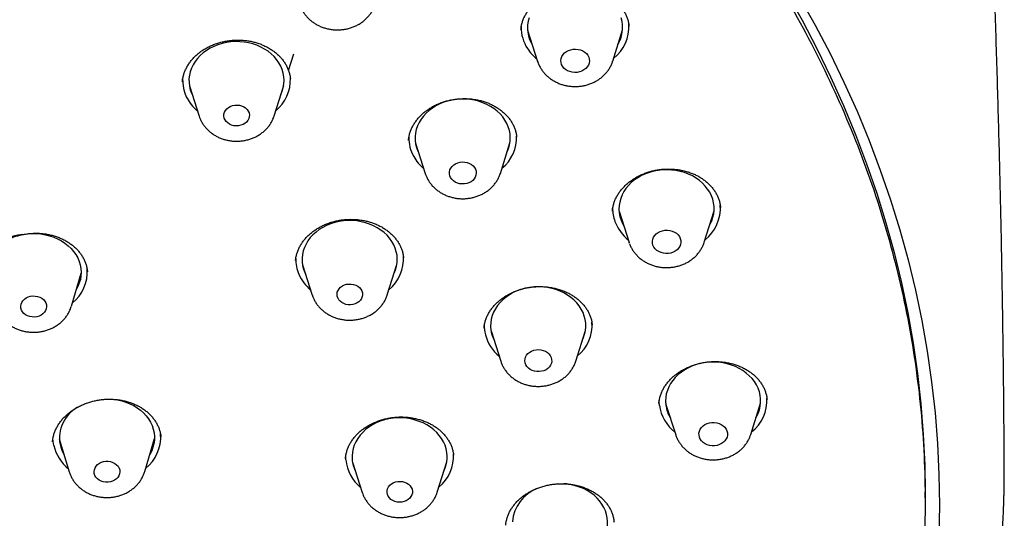
# Model space of a CAD drawing. Units: millimetres. Extents: x 8 to 1701, y 12 to 2646.
# Drawn here: x 922 to 953, y 2291 to 2306 of the extents above; entities that cross this region are included whole.
import ezdxf

# ---------------------------------------------------------------- set-up
doc = ezdxf.new("R2010")
doc.units = ezdxf.units.MM

msp = doc.modelspace()

# ---------------------------------------------------------------- linework, layer by layer
at = {"color": 7, "linetype": 'Continuous', "lineweight": 30}
for p, q in [((938.432, 2306.064), (938.75, 2305.076)), ((941.117, 2305.084), (941.428, 2306.073)), ((930.896, 2304.79), (931.06, 2305.315)), ((927.558, 2304.441), (927.557, 2304.433)), ((927.772, 2304.307), (928.079, 2303.352)), ((930.446, 2303.359), (930.747, 2304.316)), ((934.683, 2302.585), (934.682, 2302.579)), ((934.902, 2302.494), (935.208, 2301.538)), ((937.575, 2301.546), (937.876, 2302.503)), ((941.316, 2300.353), (941.633, 2299.366)), ((944, 2299.373), (944.311, 2300.363)), ((941.645, 2299.33), (941.633, 2299.366)), ((931.339, 2298.664), (931.645, 2297.708)), ((934.012, 2297.716), (934.313, 2298.673)), ((924.053, 2297.352), (924.36, 2298.398)), ((931.412, 2298.416), (931.433, 2298.37)), ((931.648, 2297.702), (931.645, 2297.708)), ((937.281, 2296.575), (937.588, 2295.62)), ((939.955, 2295.627), (940.256, 2296.585)), ((942.783, 2294.291), (943.101, 2293.303)), ((945.468, 2293.31), (945.778, 2294.3)), ((923.673, 2293.176), (923.987, 2292.133)), ((926.365, 2292.141), (926.672, 2293.186)), ((923.463, 2293.085), (923.463, 2293.079)), ((932.696, 2292.565), (932.694, 2292.556)), ((932.913, 2292.439), (933.219, 2291.484)), ((935.586, 2291.492), (935.887, 2292.449)), ((933.222, 2291.478), (933.219, 2291.484)), ((950.964, 2291.314), (950.963, 2291.503))]:
    msp.add_line(p, q, dxfattribs=at)
at = {"color": 7, "linetype": 'Continuous', "lineweight": 30, "flags": 128}
for points in [[(946.593, 2307.248), (947.085, 2306.372), (947.549, 2305.486), (947.985, 2304.59), (948.392, 2303.685), (948.77, 2302.771), (949.119, 2301.85), (949.438, 2300.921), (949.727, 2299.986), (949.986, 2299.045), (950.215, 2298.098), (950.414, 2297.147), (950.582, 2296.192), (950.72, 2295.234), (950.827, 2294.273), (950.903, 2293.31), (950.949, 2292.346), (950.963, 2291.503)], [(947, 2307.103), (947.497, 2306.218), (947.966, 2305.323), (948.406, 2304.418), (948.817, 2303.504), (949.199, 2302.581), (949.551, 2301.65), (949.873, 2300.713), (950.166, 2299.768), (950.427, 2298.818), (950.659, 2297.862), (950.859, 2296.901), (951.029, 2295.937), (951.168, 2294.969), (951.277, 2293.998), (951.354, 2293.026), (951.399, 2292.052), (951.414, 2291.077), (951.398, 2290.103)], [(938.48, 2306.453), (938.45, 2306.341), (938.434, 2306.226), (938.43, 2306.111), (938.44, 2305.996), (938.462, 2305.883), (938.498, 2305.771), (938.546, 2305.663), (938.582, 2305.598)], [(941.281, 2305.607), (941.311, 2305.661), (941.36, 2305.769), (941.396, 2305.881), (941.419, 2305.994), (941.429, 2306.109), (941.426, 2306.224), (941.41, 2306.339), (941.381, 2306.451)], [(930.655, 2304.023), (930.657, 2304.028), (930.702, 2304.138), (930.734, 2304.25), (930.753, 2304.364), (930.759, 2304.479), (930.752, 2304.594), (930.732, 2304.708), (930.698, 2304.82), (930.652, 2304.929), (930.594, 2305.033), (930.524, 2305.133), (930.443, 2305.227), (930.352, 2305.315), (930.251, 2305.395), (930.141, 2305.467), (930.024, 2305.53), (929.899, 2305.584), (929.77, 2305.628), (929.635, 2305.662), (929.498, 2305.685), (929.358, 2305.698), (929.217, 2305.7), (929.077, 2305.691), (928.938, 2305.672), (928.803, 2305.642), (928.671, 2305.602), (928.544, 2305.551), (928.424, 2305.492), (928.311, 2305.423), (928.206, 2305.346), (928.111, 2305.261), (928.025, 2305.17), (927.951, 2305.072), (927.888, 2304.969), (927.837, 2304.861), (927.799, 2304.751), (927.773, 2304.637), (927.76, 2304.522), (927.761, 2304.407), (927.775, 2304.293), (927.802, 2304.18), (927.841, 2304.069), (927.867, 2304.014)], [(939.536, 2304.921), (939.505, 2304.98), (939.488, 2305.043), (939.483, 2305.107), (939.493, 2305.171), (939.516, 2305.232), (939.551, 2305.29), (939.598, 2305.341), (939.656, 2305.385), (939.721, 2305.42), (939.793, 2305.445), (939.87, 2305.46), (939.948, 2305.463), (940.026, 2305.456), (940.101, 2305.437), (940.171, 2305.408), (940.234, 2305.37), (940.287, 2305.323), (940.33, 2305.269), (940.361, 2305.21), (940.379, 2305.147), (940.383, 2305.083), (940.373, 2305.019), (940.351, 2304.958), (940.315, 2304.901), (940.268, 2304.849), (940.211, 2304.805), (940.145, 2304.77), (940.073, 2304.745), (939.996, 2304.73), (939.918, 2304.727), (939.84, 2304.734), (939.765, 2304.753), (939.695, 2304.782), (939.632, 2304.82), (939.579, 2304.867), (939.536, 2304.921)], [(937.784, 2302.209), (937.789, 2302.221), (937.833, 2302.331), (937.865, 2302.443), (937.883, 2302.557), (937.888, 2302.672), (937.88, 2302.787), (937.859, 2302.901), (937.825, 2303.013), (937.778, 2303.122), (937.72, 2303.226), (937.649, 2303.326), (937.567, 2303.419), (937.475, 2303.506), (937.374, 2303.586), (937.264, 2303.657), (937.146, 2303.72), (937.021, 2303.773), (936.891, 2303.817), (936.756, 2303.85), (936.619, 2303.873), (936.479, 2303.885), (936.338, 2303.887), (936.198, 2303.877), (936.06, 2303.857), (935.924, 2303.827), (935.792, 2303.786), (935.666, 2303.735), (935.546, 2303.675), (935.434, 2303.606), (935.33, 2303.528), (935.235, 2303.443), (935.15, 2303.351), (935.076, 2303.253), (935.014, 2303.149), (934.964, 2303.042), (934.926, 2302.931), (934.901, 2302.817), (934.889, 2302.703), (934.891, 2302.587), (934.905, 2302.473), (934.933, 2302.36), (934.973, 2302.25), (934.996, 2302.2)], [(928.028, 2303.51), (927.962, 2303.571), (927.87, 2303.668)], [(928.934, 2303.181), (928.897, 2303.233), (928.873, 2303.291), (928.861, 2303.351), (928.864, 2303.411), (928.88, 2303.471), (928.909, 2303.527), (928.95, 2303.577), (929.002, 2303.621), (929.062, 2303.656), (929.13, 2303.681), (929.202, 2303.696), (929.276, 2303.7), (929.349, 2303.692), (929.42, 2303.674), (929.485, 2303.645), (929.543, 2303.607), (929.591, 2303.561), (929.628, 2303.508), (929.653, 2303.451), (929.664, 2303.391), (929.661, 2303.33), (929.645, 2303.271), (929.616, 2303.215), (929.575, 2303.164), (929.524, 2303.121), (929.463, 2303.085), (929.395, 2303.06), (929.324, 2303.045), (929.249, 2303.042), (929.176, 2303.049), (929.105, 2303.068), (929.04, 2303.096), (928.982, 2303.134), (928.934, 2303.181)], [(936.007, 2301.412), (935.981, 2301.47), (935.969, 2301.532), (935.97, 2301.594), (935.985, 2301.655), (936.013, 2301.713), (936.053, 2301.766), (936.104, 2301.812), (936.164, 2301.85), (936.232, 2301.879), (936.304, 2301.897), (936.38, 2301.904), (936.456, 2301.901), (936.529, 2301.886), (936.599, 2301.861), (936.662, 2301.825), (936.716, 2301.782), (936.759, 2301.731), (936.791, 2301.674), (936.81, 2301.614), (936.815, 2301.552), (936.807, 2301.49), (936.786, 2301.43), (936.752, 2301.375), (936.706, 2301.325), (936.65, 2301.283), (936.586, 2301.249), (936.516, 2301.226), (936.442, 2301.213), (936.366, 2301.211), (936.29, 2301.22), (936.219, 2301.24), (936.152, 2301.271), (936.094, 2301.31), (936.045, 2301.358), (936.007, 2301.412)], [(944.164, 2299.896), (944.189, 2299.941), (944.239, 2300.049), (944.277, 2300.16), (944.301, 2300.273), (944.312, 2300.388), (944.311, 2300.503), (944.296, 2300.618), (944.268, 2300.731), (944.227, 2300.841), (944.174, 2300.947), (944.109, 2301.049), (944.032, 2301.146), (943.945, 2301.236), (943.848, 2301.319), (943.742, 2301.395), (943.627, 2301.462), (943.506, 2301.519), (943.378, 2301.568), (943.245, 2301.606), (943.109, 2301.634), (942.97, 2301.651), (942.83, 2301.657), (942.689, 2301.653), (942.55, 2301.638), (942.413, 2301.612), (942.279, 2301.576), (942.15, 2301.53), (942.027, 2301.474), (941.911, 2301.409), (941.803, 2301.336), (941.703, 2301.254), (941.614, 2301.165), (941.535, 2301.07), (941.467, 2300.969), (941.411, 2300.863), (941.367, 2300.753), (941.336, 2300.641), (941.318, 2300.527), (941.313, 2300.412), (941.322, 2300.297), (941.343, 2300.183), (941.378, 2300.071), (941.378, 2300.071)], [(934.221, 2298.379), (934.228, 2298.394), (934.271, 2298.504), (934.302, 2298.616), (934.32, 2298.731), (934.325, 2298.846), (934.317, 2298.961), (934.295, 2299.075), (934.261, 2299.186), (934.214, 2299.295), (934.155, 2299.399), (934.084, 2299.498), (934.002, 2299.592), (933.91, 2299.679), (933.808, 2299.758), (933.697, 2299.829), (933.579, 2299.892), (933.454, 2299.945), (933.324, 2299.988), (933.19, 2300.021), (933.052, 2300.044), (932.912, 2300.055), (932.771, 2300.057), (932.631, 2300.047), (932.493, 2300.026), (932.357, 2299.996), (932.226, 2299.954), (932.1, 2299.903), (931.98, 2299.843), (931.868, 2299.773), (931.764, 2299.696), (931.669, 2299.61), (931.585, 2299.518), (931.511, 2299.42), (931.449, 2299.316), (931.399, 2299.209), (931.362, 2299.098), (931.338, 2298.984), (931.326, 2298.869), (931.328, 2298.754), (931.343, 2298.64), (931.371, 2298.527), (931.412, 2298.416), (931.412, 2298.416)], [(941.378, 2300.071), (941.425, 2299.963), (941.466, 2299.888)], [(942.386, 2299.278), (942.37, 2299.34), (942.367, 2299.405), (942.378, 2299.468), (942.403, 2299.529), (942.44, 2299.586), (942.488, 2299.637), (942.547, 2299.679), (942.614, 2299.713), (942.686, 2299.737), (942.763, 2299.751), (942.841, 2299.753), (942.919, 2299.744), (942.994, 2299.724), (943.063, 2299.694), (943.124, 2299.654), (943.177, 2299.606), (943.218, 2299.552), (943.247, 2299.492), (943.263, 2299.429), (943.266, 2299.365), (943.255, 2299.301), (943.23, 2299.24), (943.193, 2299.183), (943.145, 2299.133), (943.086, 2299.09), (943.02, 2299.056), (942.947, 2299.032), (942.87, 2299.019), (942.792, 2299.017), (942.714, 2299.026), (942.64, 2299.046), (942.57, 2299.076), (942.509, 2299.116), (942.456, 2299.163), (942.415, 2299.218), (942.386, 2299.278)], [(922.53, 2299.617), (922.536, 2299.618), (922.674, 2299.638), (922.814, 2299.647), (922.955, 2299.645), (923.095, 2299.633), (923.233, 2299.609), (923.367, 2299.576), (923.497, 2299.532), (923.621, 2299.478), (923.739, 2299.415), (923.849, 2299.344), (923.95, 2299.264), (924.042, 2299.177), (924.123, 2299.083), (924.194, 2298.983), (924.252, 2298.879), (924.298, 2298.77), (924.332, 2298.658), (924.353, 2298.544), (924.36, 2298.429), (924.355, 2298.314), (924.336, 2298.2), (924.304, 2298.088), (924.26, 2297.978), (924.208, 2297.881)], [(932.45, 2297.617), (932.432, 2297.676), (932.427, 2297.736), (932.436, 2297.797), (932.458, 2297.855), (932.493, 2297.908), (932.54, 2297.956), (932.596, 2297.995), (932.66, 2298.026), (932.73, 2298.046), (932.803, 2298.056), (932.877, 2298.054), (932.95, 2298.041), (933.018, 2298.018), (933.08, 2297.985), (933.133, 2297.942), (933.176, 2297.893), (933.208, 2297.838), (933.226, 2297.779), (933.231, 2297.718), (933.222, 2297.658), (933.199, 2297.6), (933.164, 2297.546), (933.118, 2297.499), (933.062, 2297.459), (932.998, 2297.429), (932.928, 2297.408), (932.854, 2297.399), (932.78, 2297.401), (932.708, 2297.413), (932.639, 2297.437), (932.578, 2297.47), (932.524, 2297.512), (932.481, 2297.562), (932.45, 2297.617)], [(940.163, 2296.291), (940.196, 2296.365), (940.232, 2296.476), (940.256, 2296.59), (940.267, 2296.705), (940.265, 2296.82), (940.249, 2296.934), (940.221, 2297.047), (940.18, 2297.157), (940.126, 2297.264), (940.06, 2297.365), (939.983, 2297.462), (939.896, 2297.552), (939.798, 2297.634), (939.691, 2297.709), (939.577, 2297.776), (939.455, 2297.833), (939.327, 2297.881), (939.194, 2297.919), (939.058, 2297.946), (938.918, 2297.963), (938.778, 2297.969), (938.638, 2297.964), (938.498, 2297.949), (938.361, 2297.922), (938.228, 2297.886), (938.099, 2297.839), (937.976, 2297.783), (937.86, 2297.718), (937.753, 2297.644), (937.654, 2297.562), (937.565, 2297.473), (937.486, 2297.377), (937.419, 2297.276), (937.363, 2297.17), (937.32, 2297.06), (937.29, 2296.948), (937.272, 2296.833), (937.268, 2296.718), (937.277, 2296.603), (937.299, 2296.489), (937.299, 2296.489)], [(922.512, 2297.18), (922.481, 2297.235), (922.462, 2297.295), (922.458, 2297.356), (922.467, 2297.417), (922.49, 2297.476), (922.525, 2297.53), (922.572, 2297.578), (922.629, 2297.618), (922.694, 2297.648), (922.765, 2297.669), (922.839, 2297.678), (922.914, 2297.676), (922.987, 2297.663), (923.056, 2297.639), (923.119, 2297.606), (923.172, 2297.563), (923.216, 2297.513), (923.247, 2297.457), (923.265, 2297.397), (923.27, 2297.336), (923.261, 2297.275), (923.238, 2297.217), (923.202, 2297.163), (923.155, 2297.115), (923.098, 2297.075), (923.033, 2297.044), (922.963, 2297.023), (922.889, 2297.014), (922.814, 2297.016), (922.74, 2297.029), (922.671, 2297.053), (922.609, 2297.087), (922.555, 2297.129), (922.512, 2297.18)], [(937.299, 2296.489), (937.334, 2296.378), (937.375, 2296.282)], [(938.356, 2295.568), (938.348, 2295.63), (938.353, 2295.692), (938.371, 2295.752), (938.402, 2295.809), (938.445, 2295.86), (938.499, 2295.905), (938.561, 2295.94), (938.631, 2295.966), (938.704, 2295.982), (938.78, 2295.986), (938.855, 2295.979), (938.928, 2295.962), (938.996, 2295.934), (939.057, 2295.896), (939.108, 2295.85), (939.149, 2295.798), (939.177, 2295.74), (939.192, 2295.679), (939.194, 2295.617), (939.183, 2295.555), (939.158, 2295.497), (939.12, 2295.442), (939.072, 2295.394), (939.014, 2295.354), (938.948, 2295.323), (938.876, 2295.303), (938.801, 2295.293), (938.725, 2295.294), (938.65, 2295.306), (938.58, 2295.329), (938.515, 2295.362), (938.459, 2295.404), (938.413, 2295.453), (938.378, 2295.509), (938.356, 2295.568)], [(945.632, 2293.834), (945.651, 2293.868), (945.702, 2293.975), (945.741, 2294.086), (945.767, 2294.2), (945.779, 2294.314), (945.779, 2294.43), (945.765, 2294.544), (945.738, 2294.657), (945.699, 2294.768), (945.647, 2294.875), (945.583, 2294.977), (945.507, 2295.074), (945.421, 2295.165), (945.325, 2295.249), (945.219, 2295.325), (945.106, 2295.393), (944.985, 2295.451), (944.858, 2295.501), (944.726, 2295.54), (944.589, 2295.569), (944.451, 2295.587), (944.31, 2295.594), (944.17, 2295.591), (944.03, 2295.577), (943.893, 2295.552), (943.759, 2295.517), (943.629, 2295.472), (943.506, 2295.417), (943.389, 2295.353), (943.28, 2295.28), (943.18, 2295.199), (943.089, 2295.111), (943.009, 2295.016), (942.94, 2294.916), (942.883, 2294.81), (942.838, 2294.701), (942.806, 2294.589), (942.787, 2294.475), (942.781, 2294.36), (942.788, 2294.245), (942.788, 2294.245)], [(925.417, 2294.419), (925.507, 2294.405), (925.642, 2294.374), (925.773, 2294.333), (925.899, 2294.282), (926.019, 2294.222), (926.131, 2294.153), (926.235, 2294.075), (926.33, 2293.99), (926.414, 2293.898), (926.487, 2293.8), (926.549, 2293.696), (926.599, 2293.589), (926.636, 2293.478), (926.66, 2293.364), (926.671, 2293.249), (926.67, 2293.134), (926.654, 2293.02), (926.626, 2292.907), (926.585, 2292.796), (926.532, 2292.69), (926.52, 2292.669)], [(942.589, 2294.228), (942.581, 2294.351), (942.581, 2294.397)], [(935.795, 2292.155), (935.806, 2292.18), (935.849, 2292.29), (935.878, 2292.402), (935.895, 2292.517), (935.899, 2292.632), (935.889, 2292.747), (935.867, 2292.86), (935.831, 2292.972), (935.783, 2293.08), (935.723, 2293.184), (935.651, 2293.283), (935.568, 2293.376), (935.475, 2293.462), (935.373, 2293.541), (935.261, 2293.611), (935.143, 2293.673), (935.017, 2293.725), (934.887, 2293.767), (934.752, 2293.799), (934.614, 2293.821), (934.474, 2293.832), (934.333, 2293.832), (934.193, 2293.821), (934.055, 2293.8), (933.92, 2293.768), (933.789, 2293.726), (933.663, 2293.674), (933.544, 2293.613), (933.432, 2293.543), (933.329, 2293.464), (933.235, 2293.378), (933.152, 2293.286), (933.079, 2293.187), (933.018, 2293.083), (932.97, 2292.975), (932.933, 2292.864), (932.91, 2292.75), (932.9, 2292.635), (932.903, 2292.52), (932.903, 2292.52)], [(943.836, 2293.286), (943.835, 2293.35), (943.848, 2293.413), (943.874, 2293.474), (943.913, 2293.53), (943.963, 2293.579), (944.022, 2293.621), (944.09, 2293.654), (944.163, 2293.677), (944.24, 2293.689), (944.319, 2293.689), (944.396, 2293.679), (944.47, 2293.658), (944.538, 2293.626), (944.599, 2293.586), (944.65, 2293.537), (944.69, 2293.481), (944.718, 2293.421), (944.732, 2293.358), (944.733, 2293.294), (944.72, 2293.231), (944.694, 2293.17), (944.655, 2293.114), (944.606, 2293.064), (944.546, 2293.022), (944.478, 2292.99), (944.405, 2292.967), (944.328, 2292.955), (944.249, 2292.954), (944.172, 2292.965), (944.098, 2292.986), (944.03, 2293.017), (943.969, 2293.058), (943.918, 2293.107), (943.878, 2293.162), (943.851, 2293.222), (943.836, 2293.286)], [(923.498, 2292.964), (923.479, 2293.086), (923.472, 2293.189)], [(932.703, 2292.509), (932.7, 2292.632), (932.701, 2292.664)], [(924.776, 2292.076), (924.77, 2292.138), (924.777, 2292.199), (924.799, 2292.258), (924.833, 2292.312), (924.879, 2292.361), (924.935, 2292.402), (924.999, 2292.434), (925.069, 2292.455), (925.143, 2292.466), (925.218, 2292.465), (925.291, 2292.454), (925.361, 2292.431), (925.424, 2292.398), (925.479, 2292.356), (925.523, 2292.307), (925.556, 2292.252), (925.576, 2292.192), (925.582, 2292.131), (925.574, 2292.07), (925.553, 2292.011), (925.519, 2291.956), (925.473, 2291.908), (925.417, 2291.867), (925.353, 2291.835), (925.283, 2291.813), (925.209, 2291.803), (925.134, 2291.803), (925.06, 2291.815), (924.991, 2291.838), (924.927, 2291.871), (924.873, 2291.913), (924.828, 2291.962), (924.795, 2292.017), (924.776, 2292.076)], [(934.002, 2291.481), (934.004, 2291.541), (934.019, 2291.601), (934.048, 2291.657), (934.088, 2291.708), (934.14, 2291.752), (934.2, 2291.787), (934.267, 2291.813), (934.339, 2291.828), (934.413, 2291.832), (934.486, 2291.825), (934.557, 2291.807), (934.623, 2291.779), (934.681, 2291.741), (934.729, 2291.696), (934.767, 2291.643), (934.792, 2291.586), (934.804, 2291.526), (934.802, 2291.465), (934.787, 2291.406), (934.758, 2291.35), (934.717, 2291.299), (934.666, 2291.255), (934.606, 2291.219), (934.539, 2291.194), (934.467, 2291.178), (934.393, 2291.174), (934.319, 2291.181), (934.248, 2291.199), (934.183, 2291.228), (934.125, 2291.265), (934.076, 2291.311), (934.039, 2291.364), (934.014, 2291.421), (934.002, 2291.481)], [(940.85, 2290.083), (940.863, 2290.111), (940.905, 2290.221), (940.935, 2290.334), (940.951, 2290.448), (940.954, 2290.563), (940.944, 2290.678), (940.922, 2290.792), (940.886, 2290.903), (940.837, 2291.011), (940.777, 2291.115), (940.704, 2291.214), (940.621, 2291.306), (940.528, 2291.392), (940.425, 2291.471), (940.314, 2291.541), (940.195, 2291.602), (940.069, 2291.654), (939.938, 2291.696), (939.803, 2291.728), (939.665, 2291.75), (939.573, 2291.758)]]:
    msp.add_lwpolyline(points, dxfattribs=at)
at = {"color": 7, "linetype": 'Continuous', "lineweight": 30}
for centre, radius, start, end in [((940.364, 2306.16), 1.264, 307.9915, 4.0214), ((939.425, 2306.144), 1.195, 179.056, 213.6392), ((939.646, 2306.284), 1.457, 213.4093, 230.7386), ((928.777, 2304.48), 1.217, 177.4535, 221.8104), ((929.701, 2304.492), 1.257, 309.2412, 2.4821), ((935.868, 2302.66), 1.179, 178.2276, 209.8001), ((936.828, 2302.68), 1.259, 309.2707, 1.9502), ((936.075, 2302.777), 1.418, 209.7243, 229.6463), ((942.272, 2300.428), 1.158, 178.7622, 200.427), ((943.244, 2300.451), 1.267, 308.0673, 3.9457), ((942.47, 2300.517), 1.375, 201.0297, 231.1687), ((922.587, 2298.416), 1.201, 93.2238, 206.9214), ((932.288, 2298.828), 1.163, 178.5745, 203.6581), ((933.268, 2298.847), 1.255, 309.2326, 4.1752), ((923.286, 2298.444), 1.272, 308.7162, 3.8218), ((932.483, 2298.92), 1.378, 203.9244, 229.8753), ((938.216, 2296.739), 1.148, 178.1141, 194.2469), ((939.203, 2296.762), 1.263, 309.4127, 3.9951), ((938.386, 2296.799), 1.328, 194.9888, 230.2705), ((944.707, 2294.391), 1.272, 308.1618, 2.9999), ((924.812, 2293.189), 1.134, 119.983, 189.9747), ((943.883, 2294.41), 1.307, 187.9928, 231.8019), ((943.846, 2294.376), 1.066, 187.0568, 211.1002), ((925.599, 2293.231), 1.271, 308.6964, 3.8415), ((924.783, 2293.259), 1.318, 192.9399, 231.2273), ((924.757, 2293.225), 1.087, 192.3397, 211.3124), ((934.84, 2292.624), 1.258, 309.2746, 3.4763), ((933.987, 2292.641), 1.291, 185.8652, 230.6394), ((933.948, 2292.61), 1.049, 184.9118, 206.2158), ((939.188, 2290.459), 1.237, 111.2278, 175.3412)]:
    msp.add_arc(centre, radius, start, end, dxfattribs=at)
for points, knots in [([(902.754, 2254.398), (901.552, 2254.49), (899.147, 2254.674), (895.59, 2255.251), (892.098, 2256.043), (888.724, 2257.06), (885.486, 2258.281), (882.402, 2259.695), (879.462, 2261.303), (876.686, 2263.095), (874.09, 2265.061), (871.691, 2267.187), (869.503, 2269.461), (867.54, 2271.869), (865.814, 2274.397), (864.335, 2277.027), (863.113, 2279.745), (862.155, 2282.533), (861.468, 2285.374), (861.054, 2288.251), (860.918, 2291.146), (861.059, 2294.041), (861.477, 2296.919), (862.169, 2299.761), (863.132, 2302.55), (864.358, 2305.269), (865.841, 2307.901), (867.572, 2310.43), (869.539, 2312.84), (871.73, 2315.116), (874.133, 2317.245), (876.732, 2319.213), (879.511, 2321.008), (882.453, 2322.619), (885.54, 2324.037), (888.753, 2325.251), (892.073, 2326.256), (895.478, 2327.044), (898.947, 2327.611), (902.46, 2327.953), (905.994, 2328.069), (909.528, 2327.957), (913.041, 2327.618), (916.509, 2327.055), (919.913, 2326.27), (923.23, 2325.269), (926.441, 2324.057), (929.526, 2322.643), (932.466, 2321.035), (935.242, 2319.243), (937.838, 2317.277), (940.237, 2315.151), (942.425, 2312.877), (944.388, 2310.469), (946.114, 2307.942), (947.593, 2305.311), (948.815, 2302.593), (949.773, 2299.805), (950.46, 2296.964), (950.874, 2294.087), (951.01, 2291.192), (950.869, 2288.297), (950.451, 2285.419), (949.758, 2282.577), (948.796, 2279.788), (947.57, 2277.069), (946.087, 2274.437), (944.356, 2271.908), (942.389, 2269.498), (940.198, 2267.222), (937.795, 2265.093), (935.196, 2263.125), (932.417, 2261.33), (929.475, 2259.719), (926.388, 2258.301), (923.148, 2257.077), (919.772, 2256.058), (916.279, 2255.262), (912.721, 2254.681), (910.316, 2254.494), (909.114, 2254.401)], [0, 0, 0, 0, 0.013106, 0.026212, 0.039318, 0.052424, 0.065212, 0.078, 0.090788, 0.103576, 0.116364, 0.129151, 0.141939, 0.154727, 0.167515, 0.180303, 0.193091, 0.205879, 0.218667, 0.231454, 0.244242, 0.25703, 0.269818, 0.282606, 0.295394, 0.308182, 0.32097, 0.333758, 0.346545, 0.359333, 0.372121, 0.384909, 0.397697, 0.410485, 0.423273, 0.436061, 0.448848, 0.461636, 0.474424, 0.487212, 0.5, 0.512788, 0.525576, 0.538364, 0.551152, 0.563939, 0.576727, 0.589515, 0.602303, 0.615091, 0.627879, 0.640667, 0.653455, 0.666242, 0.67903, 0.691818, 0.704606, 0.717394, 0.730182, 0.74297, 0.755758, 0.768546, 0.781333, 0.794121, 0.806909, 0.819697, 0.832485, 0.845273, 0.858061, 0.870849, 0.883636, 0.896424, 0.909212, 0.922, 0.934788, 0.947576, 0.960682, 0.973788, 0.986894, 1, 1, 1, 1]), ([(953.458, 2292.435), (953.453, 2293.11), (953.444, 2294.589), (953.415, 2296.871), (953.374, 2299.281), (953.321, 2301.69), (953.255, 2304.099), (953.194, 2306.086), (953.149, 2307.269), (953.135, 2307.65)], [0, 0, 0, 0, 0.133039, 0.291415, 0.449782, 0.608135, 0.766473, 0.924793, 1, 1, 1, 1]), ([(938.222, 2306.078), (938.225, 2306.111), (938.232, 2306.181), (938.258, 2306.288), (938.295, 2306.398), (938.343, 2306.504), (938.402, 2306.607), (938.471, 2306.707), (938.551, 2306.803), (938.641, 2306.896), (938.74, 2306.982), (938.846, 2307.062), (938.959, 2307.134), (939.077, 2307.197), (939.2, 2307.252), (939.328, 2307.299), (939.461, 2307.338), (939.598, 2307.368), (939.739, 2307.389), (939.881, 2307.401), (940.023, 2307.404), (940.165, 2307.397), (940.303, 2307.381), (940.438, 2307.355), (940.569, 2307.321), (940.695, 2307.278), (940.817, 2307.227), (940.933, 2307.168), (941.043, 2307.1), (941.146, 2307.026), (941.24, 2306.945), (941.326, 2306.859), (941.401, 2306.768), (941.466, 2306.672), (941.521, 2306.573), (941.566, 2306.469), (941.6, 2306.361), (941.621, 2306.264), (941.626, 2306.204), (941.628, 2306.181)], [0, 0, 0, 0, 0.024821, 0.053252, 0.08129, 0.108897, 0.136205, 0.163753, 0.191488, 0.219325, 0.247144, 0.27479, 0.302144, 0.329107, 0.355719, 0.38217, 0.409023, 0.436147, 0.463463, 0.490879, 0.518278, 0.545549, 0.572617, 0.599434, 0.625971, 0.652679, 0.679582, 0.706688, 0.733951, 0.761317, 0.788729, 0.816132, 0.843501, 0.870836, 0.898146, 0.925897, 0.954055, 0.982544, 1, 1, 1, 1]), ([(931.26, 2306.863), (931.263, 2306.852), (931.276, 2306.807), (931.31, 2306.73), (931.362, 2306.634), (931.425, 2306.543), (931.498, 2306.458), (931.579, 2306.38), (931.669, 2306.309), (931.767, 2306.246), (931.871, 2306.192), (931.981, 2306.147), (932.096, 2306.112), (932.215, 2306.087), (932.336, 2306.072), (932.458, 2306.068), (932.58, 2306.075), (932.702, 2306.093), (932.821, 2306.121), (932.936, 2306.16), (933.047, 2306.21), (933.152, 2306.269), (933.25, 2306.337), (933.34, 2306.414), (933.42, 2306.499), (933.491, 2306.59), (933.55, 2306.687), (933.595, 2306.779), (933.614, 2306.839), (933.622, 2306.864)], [0, 0, 0, 0, 0.011192, 0.047828, 0.084607, 0.121596, 0.158843, 0.196379, 0.234212, 0.272332, 0.310714, 0.349321, 0.388115, 0.42706, 0.466126, 0.505292, 0.544542, 0.583864, 0.623242, 0.662655, 0.702071, 0.741447, 0.780724, 0.819837, 0.858718, 0.89731, 0.935569, 0.973475, 1, 1, 1, 1]), ([(927.553, 2304.434), (927.553, 2304.443), (927.555, 2304.491), (927.571, 2304.575), (927.6, 2304.685), (927.641, 2304.793), (927.693, 2304.899), (927.755, 2305.002), (927.829, 2305.101), (927.912, 2305.196), (928.003, 2305.285), (928.103, 2305.367), (928.211, 2305.442), (928.324, 2305.509), (928.443, 2305.568), (928.568, 2305.619), (928.699, 2305.663), (928.836, 2305.698), (928.976, 2305.725), (929.118, 2305.742), (929.26, 2305.75), (929.401, 2305.749), (929.539, 2305.738), (929.674, 2305.718), (929.806, 2305.688), (929.936, 2305.65), (930.063, 2305.603), (930.185, 2305.548), (930.3, 2305.484), (930.409, 2305.414), (930.509, 2305.337), (930.597, 2305.258), (930.647, 2305.202), (930.67, 2305.176)], [0, 0, 0, 0, 0.008941, 0.043528, 0.077731, 0.111459, 0.145291, 0.179186, 0.213088, 0.2469, 0.280531, 0.313887, 0.346888, 0.37947, 0.41164, 0.444026, 0.476879, 0.51008, 0.543478, 0.576893, 0.6101, 0.642944, 0.675302, 0.70725, 0.73949, 0.772141, 0.805097, 0.838261, 0.871529, 0.904782, 0.937919, 0.970894, 1, 1, 1, 1]), ([(930.67, 2305.176), (930.682, 2305.161), (930.72, 2305.117), (930.776, 2305.038), (930.834, 2304.939), (930.882, 2304.835), (930.92, 2304.727), (930.946, 2304.622), (930.954, 2304.553), (930.958, 2304.522)], [0, 0, 0, 0, 0.074184, 0.228082, 0.383652, 0.541663, 0.701751, 0.863397, 1, 1, 1, 1]), ([(938.752, 2305.074), (938.757, 2305.056), (938.774, 2305.004), (938.812, 2304.921), (938.867, 2304.826), (938.932, 2304.736), (939.007, 2304.653), (939.09, 2304.576), (939.182, 2304.507), (939.282, 2304.446), (939.387, 2304.394), (939.499, 2304.351), (939.615, 2304.318), (939.734, 2304.296), (939.855, 2304.284), (939.978, 2304.282), (940.1, 2304.292), (940.221, 2304.312), (940.339, 2304.343), (940.454, 2304.384), (940.563, 2304.436), (940.667, 2304.497), (940.763, 2304.568), (940.85, 2304.647), (940.929, 2304.733), (940.997, 2304.826), (941.053, 2304.924), (941.093, 2305.009), (941.109, 2305.062), (941.114, 2305.08)], [0, 0, 0, 0, 0.018964, 0.055629, 0.092455, 0.129503, 0.166818, 0.204426, 0.24233, 0.280517, 0.318958, 0.357615, 0.39645, 0.435428, 0.474521, 0.513711, 0.552982, 0.592321, 0.631712, 0.671132, 0.710546, 0.749907, 0.789154, 0.828222, 0.867043, 0.905563, 0.943743, 0.98157, 1, 1, 1, 1]), ([(934.679, 2302.58), (934.68, 2302.594), (934.683, 2302.646), (934.7, 2302.736), (934.731, 2302.848), (934.773, 2302.957), (934.827, 2303.061), (934.89, 2303.162), (934.964, 2303.259), (935.048, 2303.353), (935.141, 2303.441), (935.243, 2303.523), (935.353, 2303.599), (935.469, 2303.667), (935.59, 2303.727), (935.716, 2303.778), (935.846, 2303.82), (935.98, 2303.854), (936.118, 2303.879), (936.259, 2303.896), (936.402, 2303.903), (936.545, 2303.901), (936.687, 2303.89), (936.824, 2303.87), (936.957, 2303.841), (937.085, 2303.803), (937.208, 2303.756), (937.327, 2303.701), (937.441, 2303.638), (937.548, 2303.568), (937.648, 2303.49), (937.739, 2303.406), (937.82, 2303.317), (937.892, 2303.225), (937.93, 2303.161), (937.95, 2303.129)], [0, 0, 0, 0, 0.012256, 0.044728, 0.076942, 0.1088, 0.140224, 0.171081, 0.202068, 0.233176, 0.264366, 0.295567, 0.326665, 0.357565, 0.388181, 0.418438, 0.448352, 0.478442, 0.508986, 0.539867, 0.570945, 0.602053, 0.632977, 0.66357, 0.693716, 0.723451, 0.753392, 0.783793, 0.814506, 0.845449, 0.876534, 0.907673, 0.938779, 0.969811, 1, 1, 1, 1]), ([(928.081, 2303.349), (928.09, 2303.321), (928.111, 2303.259), (928.157, 2303.167), (928.215, 2303.074), (928.283, 2302.986), (928.36, 2302.905), (928.446, 2302.83), (928.541, 2302.763), (928.642, 2302.705), (928.749, 2302.656), (928.862, 2302.616), (928.979, 2302.586), (929.099, 2302.567), (929.221, 2302.558), (929.344, 2302.56), (929.466, 2302.572), (929.586, 2302.596), (929.703, 2302.63), (929.816, 2302.674), (929.924, 2302.729), (930.026, 2302.793), (930.119, 2302.866), (930.204, 2302.947), (930.279, 2303.035), (930.344, 2303.13), (930.397, 2303.23), (930.431, 2303.307), (930.443, 2303.351), (930.445, 2303.36)], [0, 0, 0, 0, 0.029818, 0.066464, 0.103289, 0.140352, 0.177692, 0.215326, 0.253255, 0.291458, 0.329904, 0.368555, 0.407372, 0.446323, 0.485383, 0.524534, 0.563763, 0.603055, 0.642393, 0.681751, 0.721091, 0.76036, 0.799497, 0.838434, 0.877108, 0.915467, 0.95348, 0.991141, 1, 1, 1, 1]), ([(937.95, 2303.129), (937.958, 2303.113), (937.985, 2303.064), (938.022, 2302.979), (938.057, 2302.872), (938.08, 2302.773), (938.086, 2302.71), (938.088, 2302.683)], [0, 0, 0, 0, 0.111251, 0.34674, 0.584886, 0.826636, 1, 1, 1, 1]), ([(941.105, 2300.356), (941.106, 2300.365), (941.108, 2300.411), (941.124, 2300.496), (941.153, 2300.608), (941.194, 2300.718), (941.246, 2300.824), (941.308, 2300.926), (941.38, 2301.023), (941.461, 2301.115), (941.552, 2301.202), (941.653, 2301.285), (941.762, 2301.362), (941.878, 2301.433), (942.001, 2301.495), (942.128, 2301.549), (942.258, 2301.594), (942.391, 2301.63), (942.527, 2301.656), (942.666, 2301.674), (942.807, 2301.683), (942.948, 2301.683), (943.09, 2301.673), (943.229, 2301.654), (943.365, 2301.627), (943.496, 2301.59), (943.622, 2301.545), (943.74, 2301.493), (943.853, 2301.432), (943.959, 2301.364), (944.058, 2301.289), (944.15, 2301.207), (944.232, 2301.119), (944.306, 2301.026), (944.369, 2300.929), (944.421, 2300.828), (944.463, 2300.725), (944.492, 2300.618), (944.509, 2300.534), (944.512, 2300.484), (944.512, 2300.472)], [0, 0, 0, 0, 0.006536, 0.035254, 0.06384, 0.092171, 0.120148, 0.147689, 0.174789, 0.201587, 0.228698, 0.256065, 0.283596, 0.311175, 0.33863, 0.365829, 0.392665, 0.419142, 0.445515, 0.472258, 0.499279, 0.526498, 0.55382, 0.581132, 0.608321, 0.635312, 0.662061, 0.688552, 0.715171, 0.742053, 0.769176, 0.796505, 0.823994, 0.851597, 0.879275, 0.907002, 0.934769, 0.962538, 0.990672, 1, 1, 1, 1]), ([(935.209, 2301.538), (935.22, 2301.506), (935.243, 2301.441), (935.29, 2301.347), (935.349, 2301.254), (935.418, 2301.166), (935.496, 2301.085), (935.583, 2301.011), (935.678, 2300.945), (935.779, 2300.888), (935.887, 2300.839), (936.001, 2300.8), (936.118, 2300.771), (936.238, 2300.752), (936.36, 2300.744), (936.482, 2300.747), (936.604, 2300.761), (936.724, 2300.785), (936.841, 2300.82), (936.954, 2300.865), (937.062, 2300.92), (937.163, 2300.985), (937.256, 2301.059), (937.34, 2301.141), (937.414, 2301.23), (937.478, 2301.325), (937.53, 2301.425), (937.562, 2301.499), (937.573, 2301.54), (937.574, 2301.545)], [0, 0, 0, 0, 0.033284, 0.069935, 0.106772, 0.143849, 0.181205, 0.218857, 0.256801, 0.295019, 0.333476, 0.372134, 0.410956, 0.44991, 0.48897, 0.528121, 0.567349, 0.606638, 0.645972, 0.685322, 0.724651, 0.763905, 0.803022, 0.841933, 0.880576, 0.918901, 0.956879, 0.994505, 1, 1, 1, 1]), ([(931.121, 2298.794), (931.122, 2298.81), (931.125, 2298.863), (931.144, 2298.954), (931.176, 2299.065), (931.22, 2299.174), (931.274, 2299.278), (931.339, 2299.378), (931.414, 2299.473), (931.498, 2299.564), (931.591, 2299.65), (931.694, 2299.731), (931.804, 2299.805), (931.922, 2299.872), (932.045, 2299.93), (932.172, 2299.981), (932.303, 2300.022), (932.437, 2300.054), (932.573, 2300.077), (932.713, 2300.092), (932.855, 2300.097), (932.998, 2300.093), (933.14, 2300.081), (933.278, 2300.058), (933.412, 2300.028), (933.54, 2299.989), (933.662, 2299.941), (933.779, 2299.886), (933.891, 2299.822), (933.996, 2299.751), (934.094, 2299.673), (934.184, 2299.589), (934.265, 2299.499), (934.335, 2299.404), (934.394, 2299.309), (934.425, 2299.244), (934.439, 2299.212)], [0, 0, 0, 0, 0.013077, 0.044644, 0.076008, 0.107065, 0.137743, 0.167965, 0.197682, 0.227554, 0.257572, 0.287697, 0.317858, 0.347938, 0.377839, 0.407475, 0.436769, 0.465749, 0.49492, 0.524531, 0.554469, 0.584594, 0.614742, 0.644707, 0.674347, 0.703553, 0.732361, 0.761414, 0.790928, 0.820757, 0.850829, 0.881059, 0.911369, 0.94169, 0.971978, 1, 1, 1, 1]), ([(921.149, 2298.31), (921.15, 2298.328), (921.154, 2298.384), (921.173, 2298.477), (921.205, 2298.588), (921.249, 2298.696), (921.304, 2298.802), (921.369, 2298.905), (921.445, 2299.004), (921.531, 2299.1), (921.626, 2299.19), (921.729, 2299.274), (921.84, 2299.35), (921.955, 2299.418), (922.076, 2299.477), (922.202, 2299.529), (922.334, 2299.572), (922.47, 2299.607), (922.61, 2299.633), (922.752, 2299.65), (922.895, 2299.658), (923.037, 2299.656), (923.176, 2299.644), (923.312, 2299.623), (923.445, 2299.593), (923.573, 2299.555), (923.697, 2299.507), (923.816, 2299.452), (923.929, 2299.388), (924.036, 2299.317), (924.134, 2299.239), (924.223, 2299.155), (924.303, 2299.065), (924.372, 2298.972), (924.431, 2298.873), (924.481, 2298.771), (924.519, 2298.663), (924.548, 2298.553), (924.558, 2298.478), (924.562, 2298.44)], [0, 0, 0, 0, 0.013262, 0.041699, 0.069761, 0.097421, 0.12478, 0.152381, 0.18017, 0.208062, 0.235937, 0.263639, 0.291051, 0.318073, 0.344739, 0.371235, 0.398124, 0.425282, 0.452631, 0.480079, 0.507512, 0.534817, 0.561919, 0.588773, 0.615346, 0.642052, 0.668966, 0.696081, 0.723351, 0.750719, 0.778129, 0.805523, 0.832872, 0.860178, 0.887445, 0.915127, 0.943216, 0.97164, 1, 1, 1, 1]), ([(934.439, 2299.212), (934.446, 2299.196), (934.467, 2299.146), (934.494, 2299.058), (934.516, 2298.964), (934.521, 2298.905), (934.523, 2298.883)], [0, 0, 0, 0, 0.151027, 0.473631, 0.799715, 1, 1, 1, 1]), ([(941.646, 2299.328), (941.647, 2299.326), (941.658, 2299.29), (941.69, 2299.222), (941.743, 2299.126), (941.807, 2299.036), (941.881, 2298.952), (941.963, 2298.874), (942.054, 2298.804), (942.153, 2298.742), (942.258, 2298.689), (942.369, 2298.645), (942.484, 2298.611), (942.603, 2298.588), (942.724, 2298.574), (942.846, 2298.572), (942.969, 2298.58), (943.09, 2298.599), (943.209, 2298.628), (943.324, 2298.669), (943.434, 2298.719), (943.538, 2298.779), (943.635, 2298.848), (943.724, 2298.926), (943.803, 2299.012), (943.873, 2299.104), (943.931, 2299.202), (943.973, 2299.291), (943.991, 2299.348), (943.997, 2299.37)], [0, 0, 0, 0, 0.002084, 0.039193, 0.076457, 0.11394, 0.151688, 0.18973, 0.228073, 0.266705, 0.305598, 0.344715, 0.384017, 0.423467, 0.463037, 0.502707, 0.542461, 0.582285, 0.622164, 0.662075, 0.701986, 0.741849, 0.781605, 0.821188, 0.860528, 0.899569, 0.93827, 0.976613, 1, 1, 1, 1]), ([(937.058, 2296.661), (937.062, 2296.698), (937.071, 2296.773), (937.099, 2296.885), (937.138, 2296.995), (937.188, 2297.102), (937.248, 2297.206), (937.319, 2297.304), (937.399, 2297.397), (937.488, 2297.485), (937.585, 2297.567), (937.691, 2297.644), (937.806, 2297.714), (937.927, 2297.777), (938.053, 2297.832), (938.184, 2297.879), (938.318, 2297.917), (938.454, 2297.945), (938.592, 2297.965), (938.731, 2297.974), (938.871, 2297.975), (939.012, 2297.967), (939.153, 2297.95), (939.291, 2297.923), (939.424, 2297.888), (939.552, 2297.845), (939.672, 2297.794), (939.785, 2297.736), (939.892, 2297.67), (939.992, 2297.597), (940.085, 2297.517), (940.17, 2297.43), (940.245, 2297.338), (940.311, 2297.241), (940.366, 2297.141), (940.412, 2297.037), (940.432, 2296.965), (940.443, 2296.929)], [0, 0, 0, 0, 0.029634, 0.059535, 0.089281, 0.118782, 0.147975, 0.176827, 0.205359, 0.233322, 0.261491, 0.289853, 0.318364, 0.346951, 0.375508, 0.403922, 0.432104, 0.459974, 0.487533, 0.515216, 0.54333, 0.571767, 0.600397, 0.629072, 0.657591, 0.685819, 0.713652, 0.741092, 0.768657, 0.796761, 0.82521, 0.853941, 0.882881, 0.91196, 0.941117, 0.970309, 1, 1, 1, 1]), ([(931.649, 2297.701), (931.659, 2297.671), (931.681, 2297.608), (931.728, 2297.515), (931.787, 2297.422), (931.856, 2297.335), (931.934, 2297.254), (932.021, 2297.18), (932.116, 2297.114), (932.218, 2297.057), (932.326, 2297.008), (932.44, 2296.969), (932.557, 2296.941), (932.677, 2296.922), (932.799, 2296.914), (932.921, 2296.917), (933.043, 2296.931), (933.163, 2296.955), (933.28, 2296.99), (933.393, 2297.036), (933.5, 2297.091), (933.601, 2297.156), (933.694, 2297.23), (933.778, 2297.312), (933.852, 2297.401), (933.916, 2297.496), (933.968, 2297.597), (933.999, 2297.67), (934.01, 2297.711), (934.012, 2297.716)], [0, 0, 0, 0, 0.031444, 0.068175, 0.105093, 0.142252, 0.179692, 0.217427, 0.255457, 0.293759, 0.3323, 0.371043, 0.409949, 0.448987, 0.488132, 0.527367, 0.566678, 0.606052, 0.645469, 0.684903, 0.724314, 0.763649, 0.802846, 0.841836, 0.880555, 0.918956, 0.957009, 0.994709, 1, 1, 1, 1]), ([(921.821, 2297.046), (921.837, 2297.025), (921.874, 2296.973), (921.943, 2296.899), (922.027, 2296.822), (922.119, 2296.754), (922.219, 2296.693), (922.325, 2296.642), (922.437, 2296.6), (922.553, 2296.568), (922.672, 2296.546), (922.794, 2296.534), (922.916, 2296.534), (923.039, 2296.544), (923.159, 2296.565), (923.277, 2296.597), (923.392, 2296.639), (923.501, 2296.691), (923.604, 2296.753), (923.7, 2296.824), (923.787, 2296.903), (923.864, 2296.99), (923.931, 2297.083), (923.987, 2297.182), (924.027, 2297.27), (924.044, 2297.327), (924.05, 2297.347)], [0, 0, 0, 0, 0.029182, 0.070769, 0.112559, 0.15468, 0.197113, 0.239825, 0.282775, 0.325919, 0.36922, 0.412648, 0.456181, 0.499805, 0.543502, 0.587255, 0.631039, 0.674813, 0.718523, 0.762104, 0.805479, 0.848576, 0.891335, 0.933714, 0.975702, 1, 1, 1, 1]), ([(940.443, 2296.929), (940.446, 2296.913), (940.459, 2296.861), (940.465, 2296.808), (940.47, 2296.771)], [0, 0, 0, 0, 0.316705, 1, 1, 1, 1]), ([(937.589, 2295.62), (937.594, 2295.605), (937.609, 2295.556), (937.645, 2295.475), (937.699, 2295.38), (937.763, 2295.29), (937.837, 2295.205), (937.919, 2295.128), (938.01, 2295.058), (938.109, 2294.996), (938.214, 2294.943), (938.325, 2294.899), (938.44, 2294.865), (938.559, 2294.842), (938.68, 2294.828), (938.803, 2294.826), (938.925, 2294.834), (939.046, 2294.853), (939.165, 2294.883), (939.28, 2294.923), (939.39, 2294.974), (939.494, 2295.034), (939.591, 2295.103), (939.68, 2295.181), (939.759, 2295.267), (939.828, 2295.359), (939.886, 2295.457), (939.928, 2295.546), (939.946, 2295.603), (939.953, 2295.625)], [0, 0, 0, 0, 0.015819, 0.052422, 0.089177, 0.126148, 0.163383, 0.200907, 0.238728, 0.276834, 0.315197, 0.35378, 0.392545, 0.431456, 0.470486, 0.509613, 0.548823, 0.588102, 0.627435, 0.6668, 0.706164, 0.74548, 0.78469, 0.823728, 0.862527, 0.901029, 0.939196, 0.97701, 1, 1, 1, 1]), ([(942.571, 2294.285), (942.573, 2294.306), (942.577, 2294.364), (942.597, 2294.458), (942.63, 2294.569), (942.675, 2294.678), (942.73, 2294.783), (942.796, 2294.885), (942.871, 2294.982), (942.955, 2295.073), (943.048, 2295.158), (943.149, 2295.236), (943.257, 2295.309), (943.375, 2295.376), (943.499, 2295.435), (943.629, 2295.487), (943.763, 2295.531), (943.899, 2295.565), (944.037, 2295.59), (944.175, 2295.606), (944.314, 2295.612), (944.453, 2295.609), (944.592, 2295.597), (944.73, 2295.576), (944.866, 2295.546), (944.997, 2295.507), (945.123, 2295.46), (945.242, 2295.405), (945.353, 2295.343), (945.457, 2295.275), (945.552, 2295.2), (945.64, 2295.118), (945.719, 2295.03), (945.789, 2294.937), (945.85, 2294.839), (945.9, 2294.737), (945.939, 2294.632), (945.966, 2294.525), (945.98, 2294.452), (945.981, 2294.416), (945.981, 2294.415)], [0, 0, 0, 0, 0.015722, 0.044108, 0.072518, 0.100836, 0.128975, 0.156855, 0.184409, 0.211578, 0.238419, 0.264899, 0.291759, 0.318933, 0.346321, 0.373797, 0.401194, 0.428359, 0.455179, 0.481618, 0.507962, 0.534641, 0.561604, 0.588775, 0.61606, 0.643351, 0.670534, 0.697538, 0.724324, 0.750892, 0.777524, 0.804523, 0.83183, 0.859415, 0.887239, 0.915254, 0.94341, 0.971658, 0.999929, 1, 1, 1, 1]), ([(923.459, 2293.08), (923.461, 2293.103), (923.466, 2293.165), (923.488, 2293.264), (923.522, 2293.376), (923.568, 2293.485), (923.624, 2293.591), (923.691, 2293.693), (923.766, 2293.789), (923.851, 2293.88), (923.945, 2293.965), (924.047, 2294.045), (924.158, 2294.119), (924.277, 2294.187), (924.402, 2294.248), (924.533, 2294.3), (924.666, 2294.344), (924.802, 2294.378), (924.939, 2294.403), (925.077, 2294.419), (925.216, 2294.425), (925.357, 2294.422), (925.497, 2294.411), (925.636, 2294.39), (925.771, 2294.36), (925.902, 2294.321), (926.026, 2294.274), (926.144, 2294.22), (926.254, 2294.158), (926.356, 2294.089), (926.452, 2294.013), (926.54, 2293.931), (926.619, 2293.842), (926.689, 2293.748), (926.748, 2293.65), (926.798, 2293.548), (926.836, 2293.443), (926.862, 2293.339), (926.87, 2293.269), (926.874, 2293.236)], [0, 0, 0, 0, 0.018099, 0.046621, 0.075074, 0.103353, 0.131368, 0.159046, 0.186322, 0.21324, 0.239813, 0.26675, 0.293988, 0.321429, 0.348953, 0.376391, 0.403596, 0.430455, 0.456939, 0.483325, 0.510047, 0.537051, 0.564259, 0.591577, 0.618896, 0.646102, 0.673123, 0.699917, 0.726479, 0.753092, 0.780044, 0.80728, 0.83477, 0.862472, 0.89034, 0.918332, 0.946409, 0.974531, 1, 1, 1, 1]), ([(942.57, 2294.294), (942.57, 2294.294), (942.57, 2294.291), (942.57, 2294.288), (942.57, 2294.285)], [0, 0, 0, 0, 0.185538, 1, 1, 1, 1]), ([(932.692, 2292.557), (932.695, 2292.582), (932.7, 2292.643), (932.721, 2292.741), (932.756, 2292.851), (932.801, 2292.959), (932.858, 2293.063), (932.925, 2293.164), (933.002, 2293.26), (933.088, 2293.35), (933.182, 2293.433), (933.284, 2293.51), (933.394, 2293.581), (933.511, 2293.645), (933.635, 2293.702), (933.765, 2293.752), (933.899, 2293.793), (934.036, 2293.825), (934.175, 2293.847), (934.313, 2293.861), (934.452, 2293.865), (934.59, 2293.859), (934.729, 2293.845), (934.866, 2293.821), (935.002, 2293.789), (935.133, 2293.748), (935.259, 2293.699), (935.377, 2293.642), (935.487, 2293.579), (935.588, 2293.509), (935.682, 2293.433), (935.768, 2293.351), (935.846, 2293.261), (935.916, 2293.167), (935.975, 2293.068), (936.024, 2292.965), (936.062, 2292.859), (936.088, 2292.756), (936.096, 2292.687), (936.099, 2292.655)], [0, 0, 0, 0, 0.018882, 0.047316, 0.075746, 0.104074, 0.132228, 0.160152, 0.187806, 0.215169, 0.242151, 0.268808, 0.295624, 0.322657, 0.349857, 0.37715, 0.404433, 0.431588, 0.458528, 0.485174, 0.511509, 0.537964, 0.564835, 0.592019, 0.619392, 0.646816, 0.674101, 0.701118, 0.727774, 0.754066, 0.780475, 0.807476, 0.834851, 0.862544, 0.890489, 0.918614, 0.946854, 0.975151, 1, 1, 1, 1]), ([(943.102, 2293.303), (943.104, 2293.294), (943.116, 2293.251), (943.149, 2293.177), (943.201, 2293.08), (943.263, 2292.989), (943.335, 2292.904), (943.416, 2292.825), (943.505, 2292.753), (943.602, 2292.69), (943.706, 2292.635), (943.816, 2292.59), (943.931, 2292.554), (944.049, 2292.528), (944.17, 2292.513), (944.292, 2292.509), (944.415, 2292.515), (944.536, 2292.532), (944.655, 2292.56), (944.771, 2292.598), (944.882, 2292.646), (944.988, 2292.705), (945.086, 2292.773), (945.176, 2292.849), (945.257, 2292.933), (945.329, 2293.024), (945.389, 2293.121), (945.435, 2293.216), (945.456, 2293.279), (945.465, 2293.307)], [0, 0, 0, 0, 0.008805, 0.045399, 0.082134, 0.119073, 0.156268, 0.19375, 0.231529, 0.269596, 0.307926, 0.346484, 0.385231, 0.424131, 0.463154, 0.502277, 0.541486, 0.580767, 0.620105, 0.65948, 0.698861, 0.738204, 0.777452, 0.816541, 0.855403, 0.893979, 0.932224, 0.970118, 1, 1, 1, 1]), ([(936.101, 2292.643), (936.101, 2292.643), (936.101, 2292.647), (936.1, 2292.651), (936.099, 2292.655)], [0, 0, 0, 0, 0.0517241, 1, 1, 1, 1]), ([(927.272, 2257.01), (927.307, 2257.024), (927.587, 2257.138), (928.093, 2257.357), (928.776, 2257.66), (929.415, 2257.956), (930.009, 2258.24), (930.547, 2258.506), (931.031, 2258.751), (931.464, 2258.977), (931.863, 2259.19), (932.229, 2259.389), (932.561, 2259.573), (932.873, 2259.749), (933.16, 2259.913), (933.42, 2260.065), (933.641, 2260.195), (933.821, 2260.302), (933.961, 2260.387), (934.061, 2260.447), (934.126, 2260.487), (934.178, 2260.518), (934.235, 2260.553), (934.31, 2260.6), (934.403, 2260.656), (934.511, 2260.723), (934.67, 2260.822), (934.886, 2260.959), (935.168, 2261.139), (935.488, 2261.347), (935.845, 2261.583), (936.205, 2261.826), (936.564, 2262.074), (936.915, 2262.321), (937.276, 2262.58), (937.634, 2262.842), (938.063, 2263.162), (938.551, 2263.537), (939.087, 2263.961), (939.58, 2264.364), (940.031, 2264.744), (940.418, 2265.078), (940.747, 2265.368), (941.022, 2265.616), (941.276, 2265.847), (941.514, 2266.068), (941.745, 2266.286), (941.976, 2266.507), (942.209, 2266.733), (942.504, 2267.024), (942.861, 2267.383), (943.191, 2267.725), (943.431, 2267.979), (943.573, 2268.132), (943.693, 2268.261), (943.789, 2268.365), (943.862, 2268.445), (943.926, 2268.515), (943.995, 2268.592), (944.082, 2268.688), (944.186, 2268.805), (944.308, 2268.942), (944.452, 2269.106), (944.62, 2269.3), (944.813, 2269.525), (945.019, 2269.769), (945.232, 2270.027), (945.586, 2270.461), (946.07, 2271.076), (946.669, 2271.879), (947.137, 2272.539), (947.484, 2273.05), (947.719, 2273.405), (947.945, 2273.754), (948.156, 2274.087), (948.346, 2274.396), (948.518, 2274.679), (948.67, 2274.936), (948.806, 2275.168), (948.916, 2275.362), (949.005, 2275.518), (949.071, 2275.636), (949.12, 2275.723), (949.156, 2275.789), (949.189, 2275.848), (949.232, 2275.927), (949.292, 2276.037), (949.37, 2276.181), (949.467, 2276.363), (949.579, 2276.576), (949.699, 2276.809), (949.821, 2277.051), (949.998, 2277.406), (950.219, 2277.866), (950.473, 2278.419), (950.7, 2278.936), (950.901, 2279.416), (951.08, 2279.857), (951.23, 2280.244), (951.356, 2280.58), (951.461, 2280.868), (951.554, 2281.128), (951.634, 2281.36), (951.704, 2281.564), (951.764, 2281.746), (951.812, 2281.892), (951.854, 2282.021), (951.894, 2282.146), (951.942, 2282.3), (951.999, 2282.483), (952.063, 2282.695), (952.132, 2282.93), (952.203, 2283.178), (952.295, 2283.508), (952.401, 2283.907), (952.516, 2284.367), (952.612, 2284.774), (952.693, 2285.132), (952.76, 2285.45), (952.822, 2285.754), (952.874, 2286.017), (952.916, 2286.244), (952.95, 2286.433), (952.982, 2286.617), (953.01, 2286.783), (953.032, 2286.917), (953.048, 2287.015), (953.061, 2287.095), (953.074, 2287.182), (953.091, 2287.292), (953.112, 2287.432), (953.137, 2287.604), (953.165, 2287.808), (953.194, 2288.029), (953.222, 2288.256), (953.248, 2288.482), (953.304, 2288.988), (953.351, 2289.505), (953.388, 2290.029), (953.403, 2290.275), (953.415, 2290.501), (953.425, 2290.702), (953.433, 2290.877), (953.438, 2291.026), (953.442, 2291.153), (953.446, 2291.277), (953.45, 2291.417), (953.454, 2291.59), (953.457, 2291.784), (953.459, 2291.995), (953.46, 2292.212), (953.459, 2292.359), (953.459, 2292.433)], [0, 0, 0, 0, 0.002228, 0.017843, 0.032613, 0.046537, 0.059615, 0.071847, 0.082317, 0.092075, 0.101122, 0.109457, 0.11708, 0.123992, 0.130982, 0.137053, 0.142204, 0.146436, 0.149748, 0.152141, 0.15346, 0.15442, 0.155773, 0.157553, 0.15976, 0.162355, 0.165261, 0.171105, 0.177895, 0.185631, 0.194313, 0.203942, 0.212171, 0.220984, 0.230282, 0.239408, 0.248241, 0.263288, 0.277403, 0.290585, 0.302834, 0.314151, 0.322487, 0.330232, 0.337387, 0.344019, 0.350641, 0.357362, 0.364182, 0.3711, 0.383516, 0.396237, 0.401271, 0.405744, 0.409498, 0.412533, 0.4147, 0.416417, 0.41858, 0.421324, 0.424649, 0.428556, 0.433043, 0.43865, 0.444961, 0.45196, 0.459189, 0.466424, 0.487996, 0.509628, 0.53132, 0.540615, 0.54992, 0.559153, 0.567807, 0.575796, 0.582994, 0.58955, 0.595464, 0.600735, 0.604253, 0.607294, 0.609702, 0.610833, 0.612238, 0.614207, 0.616739, 0.620489, 0.625037, 0.630384, 0.636419, 0.642432, 0.648302, 0.662792, 0.676319, 0.688882, 0.70048, 0.711115, 0.720789, 0.72834, 0.73521, 0.741399, 0.746908, 0.751735, 0.755932, 0.759797, 0.762087, 0.765047, 0.768677, 0.772976, 0.777947, 0.783587, 0.789528, 0.795289, 0.80677, 0.817452, 0.827336, 0.83513, 0.842376, 0.849371, 0.856186, 0.86063, 0.864993, 0.869277, 0.873298, 0.876406, 0.878542, 0.879979, 0.881949, 0.884455, 0.887496, 0.891538, 0.896252, 0.901409, 0.90657, 0.911724, 0.916869, 0.941023, 0.946854, 0.952545, 0.957681, 0.962228, 0.966188, 0.96956, 0.972347, 0.974764, 0.97792, 0.981813, 0.98639, 0.991023, 0.995552, 1, 1, 1, 1]), ([(923.986, 2292.136), (923.986, 2292.135), (923.995, 2292.1), (924.022, 2292.032), (924.069, 2291.933), (924.127, 2291.84), (924.194, 2291.752), (924.272, 2291.67), (924.357, 2291.596), (924.451, 2291.529), (924.553, 2291.47), (924.66, 2291.42), (924.773, 2291.38), (924.89, 2291.35), (925.01, 2291.331), (925.131, 2291.322), (925.254, 2291.323), (925.376, 2291.336), (925.496, 2291.359), (925.614, 2291.393), (925.727, 2291.437), (925.835, 2291.491), (925.936, 2291.555), (926.03, 2291.628), (926.116, 2291.709), (926.191, 2291.797), (926.256, 2291.891), (926.309, 2291.991), (926.345, 2292.075), (926.359, 2292.127), (926.364, 2292.142)], [0, 0, 0, 0, 0.0005082, 0.0365549, 0.0726662, 0.108954, 0.1454741, 0.1822659, 0.2193486, 0.2567213, 0.2943654, 0.3322495, 0.3703359, 0.4085874, 0.4469715, 0.4854635, 0.5240457, 0.562705, 0.6014266, 0.6401939, 0.6789816, 0.7177523, 0.7564552, 0.7950292, 0.8334077, 0.8715277, 0.9093385, 0.946809, 0.9839324, 1, 1, 1, 1]), ([(937.745, 2290.452), (937.747, 2290.475), (937.752, 2290.534), (937.773, 2290.631), (937.807, 2290.739), (937.853, 2290.846), (937.91, 2290.951), (937.977, 2291.052), (938.054, 2291.148), (938.14, 2291.239), (938.235, 2291.324), (938.337, 2291.401), (938.447, 2291.472), (938.563, 2291.536), (938.686, 2291.593), (938.816, 2291.643), (938.95, 2291.684), (939.088, 2291.717), (939.227, 2291.741), (939.368, 2291.755), (939.507, 2291.76), (939.645, 2291.756), (939.782, 2291.742), (939.918, 2291.719), (940.053, 2291.688), (940.184, 2291.647), (940.31, 2291.599), (940.43, 2291.542), (940.542, 2291.479), (940.645, 2291.41), (940.739, 2291.335), (940.824, 2291.254), (940.902, 2291.166), (940.971, 2291.073), (941.03, 2290.975), (941.079, 2290.872), (941.118, 2290.766), (941.144, 2290.658), (941.157, 2290.585), (941.158, 2290.548), (941.158, 2290.548)], [0, 0, 0, 0, 0.017782, 0.04591, 0.074073, 0.102192, 0.130211, 0.158078, 0.185747, 0.213182, 0.240364, 0.267216, 0.293729, 0.320401, 0.347312, 0.37441, 0.401621, 0.428843, 0.455952, 0.482856, 0.509479, 0.535772, 0.562117, 0.588886, 0.615982, 0.643286, 0.670659, 0.697927, 0.724953, 0.751644, 0.777978, 0.804352, 0.831383, 0.858829, 0.886638, 0.914739, 0.943052, 0.971494, 0.99997, 1, 1, 1, 1]), ([(933.223, 2291.477), (933.233, 2291.448), (933.254, 2291.386), (933.301, 2291.293), (933.36, 2291.2), (933.428, 2291.113), (933.506, 2291.032), (933.593, 2290.958), (933.688, 2290.892), (933.79, 2290.834), (933.898, 2290.785), (934.011, 2290.746), (934.128, 2290.717), (934.248, 2290.698), (934.37, 2290.69), (934.493, 2290.693), (934.614, 2290.706), (934.734, 2290.731), (934.852, 2290.765), (934.964, 2290.811), (935.072, 2290.866), (935.173, 2290.931), (935.266, 2291.004), (935.35, 2291.086), (935.425, 2291.175), (935.489, 2291.27), (935.541, 2291.37), (935.572, 2291.443), (935.583, 2291.484), (935.585, 2291.489)], [0, 0, 0, 0, 0.0307656, 0.0675337, 0.1044871, 0.1416817, 0.1791555, 0.2169261, 0.2549909, 0.2933293, 0.3319085, 0.3706899, 0.4096359, 0.4487142, 0.4879003, 0.5271767, 0.5665304, 0.6059459, 0.6454061, 0.6848841, 0.7243402, 0.763722, 0.8029662, 0.8420052, 0.8807754, 0.9192269, 0.9573305, 0.9950813, 1, 1, 1, 1])]:
    msp.add_open_spline(points, degree=3, knots=knots, dxfattribs=at)

doc.saveas('drawing.dxf')
